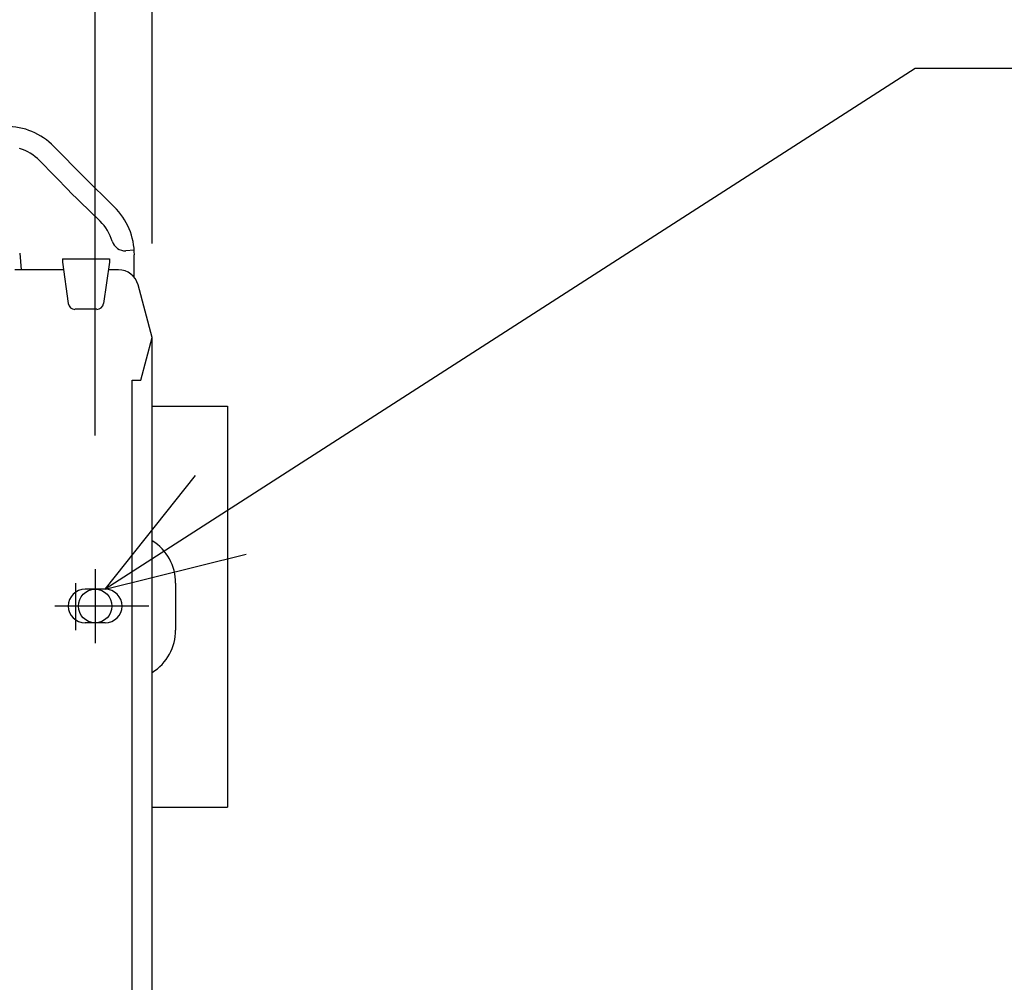
# Model space of a CAD drawing. Extents: x -615 to 944, y -692 to 624.
# Drawn here: x 155 to 302, y 44 to 188 of the extents above; entities that cross this region are included whole.
import ezdxf

# ---------------------------------------------------------------- set-up
doc = ezdxf.new("R2010")
doc.units = 0
doc.header["$LTSCALE"] = 20
doc.header["$PDMODE"] = 3
doc.header["$PDSIZE"] = -2
doc.layers.get('DEFPOINTS').update_dxf_attribs({"linetype": 'CONTINUOUS'})
for name, color, linetype in [('DETAIL', 5, 'CONTINUOUS'), ('FIX', 11, 'CONTINUOUS'), ('NOTE', 4, 'CONTINUOUS'), ('OUTLINE', 3, 'CONTINUOUS'), ('SIZE', 30, 'CONTINUOUS')]:
    doc.layers.add(name, color=color, linetype=linetype)

msp = doc.modelspace()

# ---------------------------------------------------------------- linework, layer by layer
at = {"layer": 'DEFPOINTS', "color": 30, "linetype": 'CONTINUOUS'}
for p in [(174.5, 134.33), (165.96, 105.61)]:
    msp.add_point(p, dxfattribs=at)
at = {"layer": 'DETAIL', "color": 5, "linetype": 'CONTINUOUS'}
for p, q in [((159.79, 168.81), (164.26, 164.26)), ((157.64, 166.7), (162.1, 162.14)), ((168.81, 159.79), (164.26, 164.26)), ((166.7, 157.64), (162.14, 162.1)), ((171.8, 153.31), (170.57, 153.22)), ((154.67, 152.84), (154.89, 150.36)), ((161.06, 152.01), (161.06, 151.51)), ((161.06, 152.01), (168.1, 152.01)), ((168.1, 152.01), (168.1, 151.51)), ((171.82, 149.24), (171.82, 152.61)), ((161.23, 150.36), (153.93, 150.36)), ((161.06, 151.51), (161.94, 145.33)), ((168.1, 151.51), (167.22, 145.33)), ((169.47, 150.36), (167.94, 150.36)), ((174.5, 140.25), (172.39, 148.13)), ((166.22, 144.47), (162.94, 144.47)), ((172.79, 133.87), (174.5, 140.25)), ((174.5, -140.25), (174.5, 140.25)), ((171.48, -133.87), (171.48, 133.87)), ((171.48, 133.87), (172.79, 133.87)), ((174.5, 130), (185.75, 130)), ((185.75, 130), (185.75, 70)), ((163, 103.5), (163, 96.5)), ((178, 103.5), (178, 96.5)), ((167.47, 102.59), (164.45, 102.59)), ((167.47, 97.56), (164.45, 97.56)), ((174.5, 70), (185.75, 70))]:
    msp.add_line(p, q, dxfattribs=at)
for centre, radius, start, end in [((152.61, 161.77), 10.06, 44.4435, 90), ((152.61, 161.77), 7.04, 44.4435, 73.17), ((161.77, 152.61), 10.06, 0, 45.5565), ((161.77, 152.61), 7.04, 16.83, 45.5565), ((170.43, 155.23), 2.01, 196.83, 273.9904), ((169.47, 147.34), 3.02, 15, 90), ((162.94, 145.47), 1.01, 188.1301, 270), ((166.22, 145.47), 1.01, 270, 351.8699), ((170.5, 103.5), 7.5, 0, 57.7691), ((164.45, 100.08), 2.51, 90, 270), ((167.47, 100.08), 2.51, 270, 90), ((170.5, 96.5), 7.5, 302.2309, 0)]:
    msp.add_arc(centre, radius, start, end, dxfattribs=at)
at = {"layer": 'FIX', "color": 11, "linetype": 'CONTINUOUS'}
msp.add_circle((165.96, 100.08), 2.51, dxfattribs=at)
at = {"layer": 'NOTE', "color": 4, "linetype": 'CONTINUOUS'}
for p, q in [((288.62, 180.46), (167.47, 102.59)), ((694.05, 180.46), (288.62, 180.46)), ((167.47, 102.59), (180.99, 119.62)), ((167.47, 102.59), (188.57, 107.82)), ((165.96, 105.61), (165.96, 94.54)), ((174, 100.08), (159.92, 100.08))]:
    msp.add_line(p, q, dxfattribs=at)
at = {"layer": 'OUTLINE', "color": 3, "linetype": 'CONTINUOUS'}
for p, q in [((159.79, 168.81), (164.26, 164.26)), ((168.81, 159.79), (164.26, 164.26)), ((171.82, 149.24), (171.82, 152.61)), ((169.47, 150.36), (167.94, 150.36)), ((174.5, 140.25), (172.39, 148.13)), ((174.5, -140.25), (174.5, 140.25))]:
    msp.add_line(p, q, dxfattribs=at)
for centre, radius, start, end in [((152.61, 161.77), 10.06, 44.4435, 90), ((161.77, 152.61), 10.06, 0, 45.5565), ((169.47, 147.34), 3.02, 15, 90)]:
    msp.add_arc(centre, radius, start, end, dxfattribs=at)
at = {"layer": 'SIZE', "color": 30, "linetype": 'CONTINUOUS'}
for p, q in [((174.5, 154.33), (174.5, 522.26)), ((165.96, 125.61), (165.96, 404.94))]:
    msp.add_line(p, q, dxfattribs=at)

doc.saveas('drawing.dxf')
